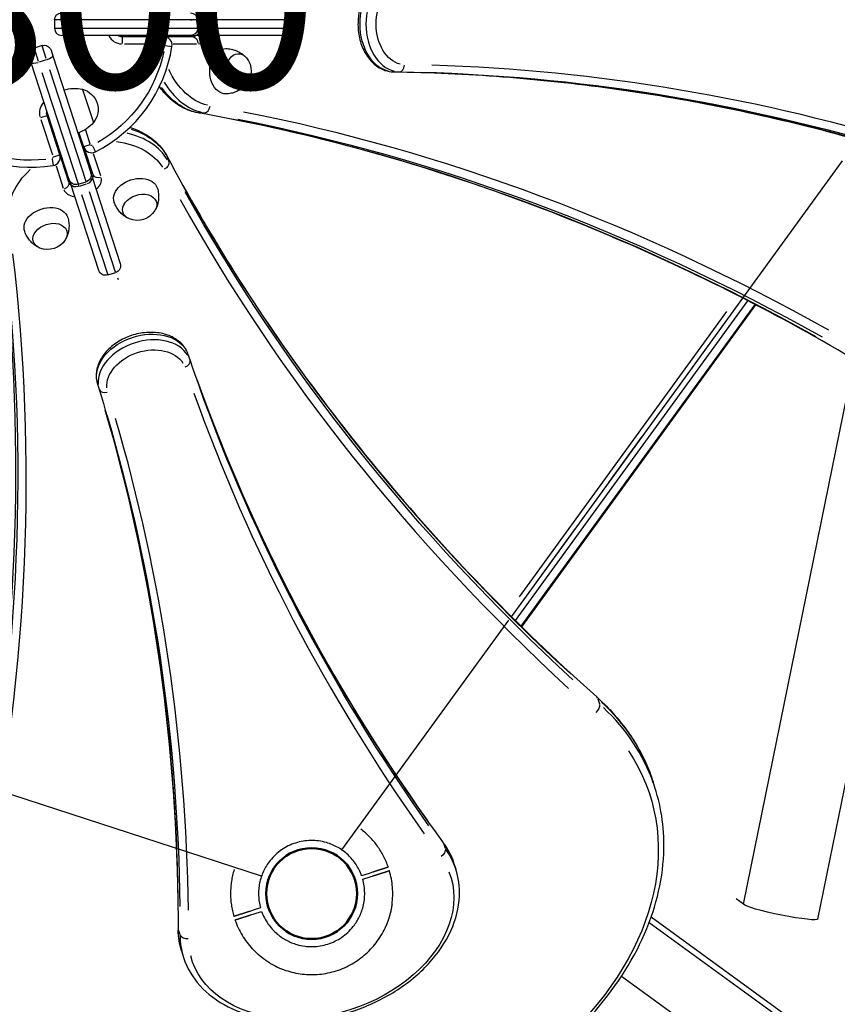
# Model space of a CAD drawing. Units: millimetres. Extents: x 0 to 59400, y 0 to 21000.
# Drawn here: x 7479 to 8164, y 14501 to 15327 of the extents above; entities that cross this region are included whole.
import ezdxf

# ---------------------------------------------------------------- set-up
doc = ezdxf.new("R2010")
doc.units = ezdxf.units.MM
doc.header["$LTSCALE"] = 15
doc.linetypes.add('HIDDEN2', pattern=[4.7625, 3.175, -1.5875])
doc.linetypes.add('PHANTOM2', pattern=[31.75, 15.875, -3.175, 3.175, -3.175, 3.175, -3.175])
doc.layers.get('DEFPOINTS').update_dxf_attribs({"lineweight": 50})
for name, color, linetype in [('P001', 131, 'Continuous'), ('P901', 135, 'Continuous'), ('P_3TEXT', 60, 'Continuous')]:
    doc.layers.add(name, color=color, linetype=linetype)
doc.styles.add('BIGFONT', font='simplex.shx', dxfattribs={"bigfont": 'bigfont.shx'})

# ---------------------------------------------------------------- blocks, each defined once
blk = doc.blocks.new('5デッキ_二点鎖線')
at = {"layer": 'DEFPOINTS'}
blk.add_circle((-278.12, -855.95), 38.1, dxfattribs=at)
blk.add_circle((-278.12, -855.95), 38.1, dxfattribs=at)
blk.add_circle((-278.12, -855.95), 38.1, dxfattribs=at)
at = {"layer": 'P901', "linetype": 'PHANTOM2'}
for p, q in [((-263.42, -813.95), (-12.8, -42.62)), ((-295.95, -804.98), (-295.04, -807.84)), ((-295.04, -807.84), (-293.06, -814.04)), ((-292.18, -806.93), (-293.1, -804.07)), ((-290.21, -813.13), (-292.18, -806.93)), ((-241.54, -881.29), (414.6, -1358)), ((-266.02, -898.78), (-264.05, -904.97)), ((-261.19, -904.06), (-263.17, -897.86)), ((-264.05, -904.97), (-263.13, -907.83)), ((-260.28, -906.92), (-261.19, -904.06))]:
    blk.add_line(p, q, dxfattribs=at)
for radius, start, end in [(68, 108.96219, 132.97952), (68, 72.84262, 106.43423), (44.5, 109.62989, 139.69821), (44.5, 51.56158, 105.76653), (68, 149.07387, 246.32255), (44.5, 343.83484, 51.56158), (44.5, 139.69821, 163.83484), (44.5, 163.83484, 231.56158), (44.5, 289.62989, 343.83484), (44.5, 231.56158, 255.69821), (44.5, 255.69821, 285.76653), (68, 288.96219, 322.5538), (68, 262.4169, 286.43423)]:
    blk.add_arc((-278.12, -855.95), radius, start, end, dxfattribs=at)
for points, knots in [([(-300.21, -791.64), (-300.21, -791.64), (-300.19, -791.72), (-300.1, -791.99), (-300.02, -792.23), (-299.87, -792.72), (-299.76, -793.06), (-299.66, -793.37)], [1.7773922, 1.7773922, 1.7773922, 1.7773922, 1.8884555, 1.8884555, 1.9995327, 1.9995327, 2.1070009, 2.1070009, 2.1070009, 2.1070009]), ([(-296.8, -792.46), (-296.9, -792.14), (-297.01, -791.81), (-297.17, -791.32), (-297.24, -791.08), (-297.33, -790.81), (-297.35, -790.73), (-297.35, -790.73)], [-0.3296087, -0.3296087, -0.3296087, -0.3296087, -0.2221405, -0.2221405, -0.1110633, -0.1110633, 0, 0, 0, 0]), ([(-336.45, -821), (-336.44, -820.99), (-336.43, -820.98), (-335.85, -820.01), (-335.23, -819.06), (-334.2, -817.56), (-333.79, -816.99), (-333.01, -815.93), (-332.65, -815.44), (-332.05, -814.67), (-331.83, -814.39), (-331.41, -813.85), (-331.21, -813.61), (-330.77, -813.06), (-330.53, -812.76), (-329.84, -811.92), (-329.39, -811.39), (-327.54, -809.26), (-326.05, -807.68), (-324.5, -806.23), (-324.49, -806.21), (-324.47, -806.2)], [-1.90199, -1.90199, -1.90199, -1.90199, -1.897149, -1.897149, -1.559121, -1.559121, -1.349056, -1.349056, -1.165939, -1.165939, -1.057621, -1.057621, -0.962888, -0.962888, -0.847145, -0.847145, -0.639426, -0.639426, 0, 0, 0.005342, 0.005342, 0.005342, 0.005342]), ([(-287.09, -923.36), (-287.11, -923.35), (-287.12, -923.35), (-289.23, -923.07), (-291.36, -922.64), (-294.1, -921.97), (-294.78, -921.8), (-295.82, -921.52), (-296.19, -921.42), (-296.87, -921.23), (-297.18, -921.14), (-297.83, -920.95), (-298.17, -920.84), (-299.1, -920.56), (-299.69, -920.37), (-300.93, -919.96), (-301.59, -919.73), (-303.31, -919.1), (-304.36, -918.69), (-305.39, -918.24), (-305.41, -918.23), (-305.42, -918.23)], [-1.905243, -1.905243, -1.905243, -1.905243, -1.899893, -1.899893, -1.259542, -1.259542, -1.051523, -1.051523, -0.935612, -0.935612, -0.840743, -0.840743, -0.732268, -0.732268, -0.548886, -0.548886, -0.338517, -0.338517, 0, 0, 0.004848, 0.004848, 0.004848, 0.004848]), ([(-256.02, -920.26), (-256.02, -920.26), (-256.05, -920.18), (-256.13, -919.91), (-256.21, -919.67), (-256.36, -919.18), (-256.47, -918.85), (-256.57, -918.53)], [0, 0, 0, 0, 0.1110633, 0.1110633, 0.2221405, 0.2221405, 0.3296087, 0.3296087, 0.3296087, 0.3296087])]:
    blk.add_open_spline(points, degree=3, knots=knots, dxfattribs=at)
for points, weights in [([(-293.1, -804.07), (-294.76, -798.85), (-296.8, -792.46)], [1, 1.00518025879, 1]), ([(-299.66, -793.37), (-297.62, -799.77), (-295.95, -804.98)], [1.00137883951, 1.00587299116, 1]), ([(-263.13, -907.83), (-261.47, -913.05), (-258.88, -921.17)], [1, 1.0058729913, 1.00137883954]), ([(-256.57, -918.53), (-258.61, -912.14), (-260.28, -906.92)], [1, 1.0051802588, 1])]:
    blk.add_rational_spline(points, weights, degree=2, dxfattribs=at)

msp = doc.modelspace()

# ---------------------------------------------------------------- linework, layer by layer
at = {"layer": 'P001', "extrusion": (-1.22465e-16, -1, 2.96644e-13)}
for p, q in [((7508.12, 15327.07), (7508.12, 15320.07)), ((7519.54, 15327.07), (7508.16, 15327.07)), ((7520.43, 15326.72), (7520.43, 15320.42)), ((7627.8, 15327.07), (7529.46, 15327.07)), ((7622.04, 15327.07), (7623.48, 15327.07)), ((7628.12, 15320.07), (7628.12, 15327.07)), ((7629.99, 15320.42), (7629.99, 15326.72)), ((7707.91, 15327.07), (7637.17, 15327.07)), ((7708.12, 15320.07), (7708.12, 15327.07)), ((7508.16, 15320.07), (7519.54, 15320.07)), ((7519.04, 15314.07), (7514.12, 15314.07)), ((7622.12, 15314.07), (7519.04, 15314.07)), ((7529.46, 15320.07), (7627.8, 15320.07)), ((7622.12, 15314.07), (7626.12, 15314.07)), ((7702.12, 15314.07), (7626.12, 15314.07)), ((7629.9, 15320.07), (7628.21, 15320.07)), ((7637.17, 15320.07), (7707.91, 15320.07)), ((7497.63, 15305.54), (7490.97, 15303.37)), ((7501.16, 15294.67), (7497.64, 15305.5)), ((7599.66, 15312.95), (7565.02, 15312.95)), ((7565.02, 15307.42), (7565.02, 15312.93)), ((7566.76, 15306.95), (7597.93, 15306.95)), ((7594.82, 15313.07), (7589.88, 15313.07)), ((7624.1, 15313.07), (7594.82, 15313.07)), ((7599.66, 15307.42), (7599.66, 15312.93)), ((7601.11, 15305.72), (7606.56, 15304.87)), ((7607.66, 15307.07), (7627.25, 15307.07)), ((7490.98, 15303.34), (7494.5, 15292.51)), ((7505.19, 15301.68), (7506.71, 15297)), ((7506.71, 15297), (7538.56, 15198.97)), ((7488.64, 15291.13), (7487.12, 15295.81)), ((7520.49, 15193.1), (7488.64, 15291.13)), ((7501.1, 15293.72), (7495.11, 15291.78)), ((7497.56, 15283.08), (7527.95, 15189.54)), ((7534.61, 15191.71), (7504.22, 15285.24)), ((7792.58, 15283.58), (7797.03, 15283.58)), ((7531.59, 15268.89), (7540.67, 15240.94)), ((7629.06, 15249.16), (7633.51, 15249.16)), ((7496.57, 15245.26), (7501.82, 15246.96)), ((7496.66, 15243.47), (7506.29, 15213.82)), ((7512.54, 15214.03), (7501.83, 15246.97)), ((7528.61, 15232.52), (7532.51, 15220.52)), ((7538.01, 15223.02), (7534.25, 15234.59)), ((7511.11, 15218.75), (7509.58, 15223.46)), ((7520.15, 15190.91), (7511.11, 15218.75)), ((7537.77, 15222.23), (7532.53, 15220.52)), ((7532.96, 15219.44), (7540.12, 15197.4)), ((7539.83, 15221.37), (7542.33, 15216.46)), ((7546.81, 15196.25), (7540.79, 15214.77)), ((7506.11, 15210.41), (7506.98, 15204.97)), ((7507.28, 15212.32), (7512.52, 15214.02)), ((7602.44, 15212.43), (7603.82, 15208.2)), ((7509.39, 15204.6), (7515.42, 15186.05)), ((7539.8, 15195.16), (7538.56, 15198.97)), ((7520.49, 15193.1), (7521.73, 15189.29)), ((7528.05, 15189.25), (7534.71, 15191.41)), ((7528.96, 15187.57), (7534.95, 15189.52)), ((7539.8, 15195.16), (7563.28, 15122.89)), ((7545.21, 15117.01), (7521.73, 15189.29)), ((7528.6, 15187.56), (7528.08, 15189.16)), ((7559.37, 15115.52), (7537.51, 15182.8)), ((7530.85, 15180.64), (7552.71, 15113.36)), ((7552.77, 15113.16), (7559.43, 15115.33)), ((7560.93, 15110.7), (7561.39, 15109.29)), ((7891.3, 14826.51), (8085.4, 15093.67)), ((7894.53, 14823.3), (8089.45, 15091.59)), ((8071.59, 15082.49), (7897.67, 14843.1)), ((7899.44, 14818.46), (8095.58, 15088.42)), ((7899.94, 14817.96), (8096.2, 15088.09)), ((7620.25, 15046.28), (7621.62, 15042.04)), ((8085.76, 14585.32), (8178.97, 15042.44)), ((8148.17, 14572.88), (8240.19, 15024.17)), ((7544.17, 15021.56), (7545.54, 15017.32)), ((7963.6, 14757.69), (7964.97, 14753.45)), ((8011.55, 14683.34), (8010.02, 14688.05)), ((7834.28, 14636.46), (7835.65, 14632.22)), ((7843.04, 14619.47), (7844.57, 14614.76)), ((8085.76, 14585.32), (8079.62, 14589.77)), ((8008.44, 14574.62), (9073.45, 13800.85)), ((7611.89, 14564.2), (7613.27, 14559.96)), ((9069.36, 13797.64), (8006.65, 14569.74)), ((7614.79, 14545.3), (7616.32, 14540.6)), ((7983.62, 14524.97), (9033.88, 13761.91))]:
    msp.add_line(p, q, dxfattribs=at)
at = {"layer": 'P001', "extrusion": (-2.98308e-41, 0, -1)}
msp.add_arc((-7514.12, 15327.07), 6, 0, 90, dxfattribs=at)
at = {"layer": 'P001', "extrusion": (6.93362e-42, 0, -1)}
for centre, start, end in [((-7622.12, 15327.07), 90, 180), ((-7702.12, 15327.07), 90, 180), ((-7622.12, 15320.07), 180, 270), ((-7702.12, 15320.07), 180, 270)]:
    msp.add_arc(centre, 6, start, end, dxfattribs=at)
at = {"layer": 'P001'}
for centre, radius, start, end in [((7514.12, 15320.07), 6, 180, 270), ((7565.02, 15319.95), 13, 210.00726, 266.84249), ((7599.66, 15305.95), 7, 351.0909, 90), ((7492.82, 15297.67), 6, 108, 198), ((7488.02, 15323.45), 120, 296.9091, 351.0909), ((7508.49, 15249.13), 13, 138.14973, 194.84999), ((7488.02, 15323.45), 120, 224.9091, 279.0909), ((7539.17, 15222.68), 7, 198, 296.9091), ((7505.88, 15211.87), 7, 279.0909, 18)]:
    msp.add_arc(centre, radius, start, end, dxfattribs=at)
at = {"layer": 'P001', "extrusion": (-3.72857e-41, 0, -1)}
for centre, radius, start, end in [((-7565.02, 15319.95), 7, 270, 302.98819), ((-7599.66, 15305.95), 1, 94.94545, 183.96364), ((-7488.02, 15323.45), 114, 191.61819, 240.38181), ((-7508.49, 15249.13), 7, 342, 14.52925), ((-7539.17, 15222.68), 1, 248.03636, 337.05455), ((-7505.88, 15211.87), 1, 166.94545, 255.96364)]:
    msp.add_arc(centre, radius, start, end, dxfattribs=at)
at = {"layer": 'P001', "extrusion": (-4.13551e-41, 0, -1)}
msp.add_arc((-7499.48, 15299.83), 6, 72, 162, dxfattribs=at)
at = {"layer": 'P001', "extrusion": (-4.5531e-41, -5.04871e-29, -1)}
msp.add_arc((-7655.56, 15284.07), 17.5, 140.14922, 219.85078, dxfattribs=at)
at = {"layer": 'P001', "extrusion": (-1.63638e-40, 0, -1)}
for centre, radius, start, end in [((-7524.8, 15239.67), 30, 72.97792, 103.08165), ((-7527.1, 15251.98), 17.5, 104.87835, 219.12165), ((-7518, 15260.59), 30, 220.91835, 251.02208)]:
    msp.add_arc(centre, radius, start, end, dxfattribs=at)
at = {"layer": 'P001', "extrusion": (-3.7297e-41, -5.04871e-29, -1)}
msp.add_arc((-7488.02, 15323.45), 114, 263.61819, 312.38181, dxfattribs=at)
at = {"layer": 'P001', "extrusion": (-1.24996e-41, 0, -1)}
for centre, start, end in [((-7532.85, 15197.12), 162, 252), ((-7526.2, 15194.95), 252, 342), ((-7550.92, 15118.87), 252, 342), ((-7557.58, 15121.03), 162, 252)]:
    msp.add_arc(centre, 6, start, end, dxfattribs=at)
at = {"layer": 'P001', "extrusion": (-5.14333e-41, 0, -1)}
msp.add_arc((-7577.43, 15176.43), 17.5, 212.14922, 291.85078, dxfattribs=at)
at = {"layer": 'P001', "extrusion": (-7.74638e-42, 5.04871e-29, -1)}
msp.add_arc((-7502.29, 15152.02), 17.5, 212.14922, 291.85078, dxfattribs=at)
at = {"layer": 'P001', "extrusion": (0, 0, -1)}
for centre, major_axis, ratio, start_param, end_param in [((7792.62, 15323.58), (0, -40), 0.707107, 0.166362, 2.97523), ((7626.12, 15320.07), (0, -6), 0.644878, -1.492257, -0.07854), ((7594.82, 15307.07), (0, -6), 0.707107, 3.15196, 3.338575), ((7662.28, 15284.07), (0, -14.7), 0.707107, -0.702848, 3.84444), ((7635.41, 15323.57), (0, -75), 0.707107, 0.159631, 0.785376), ((7582.22, 15033.88), (-38.04, -12.36), 0.707107, 0.166362, 2.97523), ((7614.48, 15044.62), (-5.68, -1.94), 0.707069, 3.142108, 3.151376), ((7731.75, 14573.64), (-108.42, -35.23), 0.707107, 3.094209, 6.330547), ((8116.92, 14579.25), (31.25, -6.37), 0.091679, 0, 3.045862)]:
    msp.add_ellipse(centre, major_axis=major_axis, ratio=ratio, start_param=start_param, end_param=end_param, dxfattribs=at)
at = {"layer": 'P001'}
for centre, major_axis, ratio, start_param, end_param in [((7797.57, 15323.58), (0, -40), 0.707107, 3.307955, 6.116823), ((7519.04, 15320.07), (0, -6), 0.230769, 0.07854, 1.492257), ((7619.15, 15321.07), (0, -8), 0.707107, 0.025268, 0.480092), ((7628.34, 15321.07), (0, -14), 0.707107, 0.05236, 0.994838), ((7594.82, 15305.07), (0, -8), 0.707107, 3.150567, 3.312108), ((7501, 15295.15), (-5.71, -1.85), 0.230769, 1.649336, 3.063053), ((7494.35, 15292.99), (-5.71, -1.85), 0.230769, 0.07854, 1.492257), ((7797.32, 15289.58), (-0.09, -6), 0.707069, 0.088853, 1.50257), ((7779.64, 12283.74), (0, -3006), 0.707107, 2.925256, 3.120435), ((7792.37, 15289.58), (-0.09, -6), 0.707069, 0.000516, 0.009798), ((7770.45, 12283.74), (0, -3000), 0.707107, 2.925256, 3.120435), ((7640.36, 15323.57), (0, -75), 0.707107, -0.864028, -0.163771), ((7634.29, 15255.11), (-1.05, -5.91), 0.701601, 0.202445, 1.616162), ((7373.8, 12272.52), (0, -3006), 0.707107, 2.763986, 3.003423), ((7364.61, 12272.52), (0, -3000), 0.707107, 2.763986, 3.003423), ((7535.16, 15178.68), (-71.33, -23.18), 0.707107, 3.305365, 4.00565), ((7503.5, 15216.28), (-7.61, -2.47), 0.707107, 3.149434, 3.290581), ((7596.87, 15210.33), (-5.29, -2.82), 0.701601, 3.023883, 3.135397), ((7530.99, 15199.63), (-7.61, -2.47), 0.707107, 2.6615, 3.116325), ((7526.23, 15198.09), (-7.61, -2.47), 0.707107, 0.025268, 0.480092), ((7534.09, 15193.31), (-5.71, -1.85), 0.644878, 1.649336, 3.063053), ((7545.83, 15199.25), (-5.71, -1.85), 0.707107, 0.07854, 1.492257), ((7533.83, 15190.89), (-13.31, -4.33), 0.707107, 2.146755, 3.089233), ((7529.07, 15189.35), (-13.31, -4.33), 0.707107, 0.05236, 0.994838), ((10351.68, 16383.77), (-2853.17, -927.05), 0.707107, 0.13817, 0.377607), ((10354.52, 16375.02), (-2858.88, -928.91), 0.707107, 0.13817, 0.377607), ((4548.22, 14498.11), (-2853.17, -927.05), 0.707107, 2.763986, 3.003423), ((4551.06, 14489.37), (-2858.88, -928.91), 0.707107, 2.763986, 3.003423), ((7583.75, 15029.17), (-38.04, -12.36), 0.707107, 3.307955, 6.116823), ((7616.01, 15039.91), (-5.68, -1.94), 0.707069, 1.639023, 3.052739), ((10466.44, 15994.3), (-2853.17, -927.05), 0.707107, 0.021142, 0.216321), ((7549.81, 15023.61), (-5.73, -1.77), 0.707069, 0.000516, 0.009798), ((7551.34, 15018.9), (-5.73, -1.77), 0.707069, 0.088853, 1.50257), ((10469.28, 15985.55), (-2858.88, -928.91), 0.707107, 0.021142, 0.216321), ((4684.31, 14115.6), (-2853.17, -927.05), 0.707107, 2.925256, 3.120435), ((4687.15, 14106.86), (-2858.88, -928.91), 0.707107, 2.925256, 3.120435), ((7958.74, 14754.67), (-4, -4.48), 0.653765, 2.795749, 3.12339), ((7726.23, 14590.63), (-285.32, -92.71), 0.707107, 3.161138, 3.512956), ((7828.94, 14633.98), (-4.85, -3.54), 0.688941, 2.931149, 3.130517), ((7730.44, 14577.68), (-114.13, -37.08), 0.707107, 3.152952, 3.357414), ((7617.67, 14565.33), (-6, 0.01), 0.688938, 0.011077, 0.210458), ((7730.44, 14577.68), (-114.13, -37.08), 0.707107, -0.215802, -0.011358), ((7619.2, 14560.62), (-6, 0.01), 0.688938, 0.300074, 1.713791)]:
    msp.add_ellipse(centre, major_axis=major_axis, ratio=ratio, start_param=start_param, end_param=end_param, dxfattribs=at)
at = {"layer": 'P001', "extrusion": (-1.14794e-41, -1.01584e-54, -1)}
msp.add_ellipse((7801.81, 15323.58), major_axis=(0, -34), ratio=0.707107, start_param=0.166362, end_param=2.97523, dxfattribs=at)
at = {"layer": 'P001', "extrusion": (9.18355e-41, 1.67632e-52, -1)}
msp.add_ellipse((7624.1, 15321.07), major_axis=(0, -8), ratio=0.707107, start_param=-0.480092, end_param=-0.025268, dxfattribs=at)
at = {"layer": 'P001', "extrusion": (1.35399e-39, 2.52435e-28, -1)}
msp.add_ellipse((7589.88, 15305.07), major_axis=(0, -8), ratio=0.707107, start_param=2.971078, end_param=3.132618, dxfattribs=at)
at = {"layer": 'P001', "extrusion": (-4.59177e-40, 1.16936e-51, -1)}
msp.add_ellipse((7624.1, 15307.07), major_axis=(0, -6), ratio=0.707107, start_param=3.220132, end_param=4.633849, dxfattribs=at)
at = {"layer": 'P001', "extrusion": (1.43493e-42, 4.86627e-56, -1)}
msp.add_ellipse((7651.67, 15284.07), major_axis=(0, -19), ratio=0.707107, start_param=-0.016262, end_param=3.157855, dxfattribs=at)
at = {"layer": 'P001', "extrusion": (2.0089e-41, 1.63396e-54, -1)}
msp.add_ellipse((7644.61, 15323.57), major_axis=(0, -69), ratio=0.707107, start_param=0.17023, end_param=0.986756, dxfattribs=at)
at = {"layer": 'P001', "extrusion": (1.14794e-41, 1.05803e-54, -1)}
msp.add_ellipse((7775.4, 12283.74), major_axis=(0, -3000), ratio=0.707107, start_param=3.16275, end_param=3.35793, dxfattribs=at)
at = {"layer": 'P001', "extrusion": (-1.50379e-29, -4.8607e-29, -1)}
msp.add_ellipse((7629.34, 15255.11), major_axis=(-1.05, -5.91), ratio=0.701601, start_param=-0.11771, end_param=-0.006195, dxfattribs=at)
at = {"layer": 'P001', "extrusion": (1.14794e-41, 1.00956e-54, -1)}
msp.add_ellipse((7369.56, 12272.52), major_axis=(0, -3000), ratio=0.707107, start_param=3.279762, end_param=3.519199, dxfattribs=at)
at = {"layer": 'P001', "extrusion": (-1.56014e-29, 4.80161e-29, -1)}
for centre, major_axis, start_param, end_param in [((7533.63, 15183.39), (-71.33, -23.18), 2.356011, 2.981951), ((7501.97, 15220.98), (-7.61, -2.47), 2.992605, 3.133751), ((7536.48, 15174.65), (-65.62, -21.32), 2.15535, 2.97139)]:
    msp.add_ellipse(centre, major_axis=major_axis, ratio=0.707107, start_param=start_param, end_param=end_param, dxfattribs=at)
at = {"layer": 'P001', "extrusion": (3.12027e-29, -9.60322e-29, -1)}
msp.add_ellipse((7505.4, 15216.89), major_axis=(-5.71, -1.85), ratio=0.707107, start_param=3.15065, end_param=3.313688, dxfattribs=at)
at = {"layer": 'P001', "extrusion": (-7.12605e-29, 1.33651e-28, -1)}
msp.add_ellipse((7598.4, 15205.62), major_axis=(-5.29, -2.82), ratio=0.701601, start_param=3.344038, end_param=4.757754, dxfattribs=at)
at = {"layer": 'P001', "extrusion": (-4.80161e-29, -1.56014e-29, -1)}
msp.add_ellipse((7536.48, 15174.65), major_axis=(-65.62, -21.32), ratio=0.707107, start_param=0.170133, end_param=0.984913, dxfattribs=at)
at = {"layer": 'P001', "extrusion": (5.88081e-29, -1.40148e-28, -1)}
msp.add_ellipse((7514.44, 15189.06), major_axis=(-5.71, -1.85), ratio=0.707107, start_param=3.220132, end_param=4.633849, dxfattribs=at)
at = {"layer": 'P001', "extrusion": (-6.24055e-29, 1.92064e-28, -1)}
msp.add_ellipse((7527.76, 15193.38), major_axis=(-7.61, -2.47), ratio=0.707107, start_param=-0.480092, end_param=-0.025268, dxfattribs=at)
at = {"layer": 'P001', "extrusion": (-3.59735e-30, 5.19164e-29, -1)}
for centre, major_axis, start_param, end_param in [((7532.52, 15194.93), (-7.61, -2.47), 3.166861, 3.621685), ((7579.5, 15170.05), (-13.98, -4.54), -0.702848, 3.84444)]:
    msp.add_ellipse(centre, major_axis=major_axis, ratio=0.707107, start_param=start_param, end_param=end_param, dxfattribs=at)
at = {"layer": 'P001', "extrusion": (2.27961e-29, -1.51849e-28, -1)}
msp.add_ellipse((7576.23, 15180.13), major_axis=(-18.07, -5.87), ratio=0.707107, start_param=-0.016262, end_param=3.157855, dxfattribs=at)
at = {"layer": 'P001', "extrusion": (-1.2004e-29, -3.90034e-30, -1)}
msp.add_ellipse((7527.43, 15191.15), major_axis=(-5.71, -1.85), ratio=0.644878, start_param=-1.492257, end_param=-0.07854, dxfattribs=at)
at = {"layer": 'P001', "extrusion": (-2.76054e-29, 4.41157e-29, -1)}
for centre, start_param, end_param in [((10353.21, 16379.06), -0.377607, -0.13817), ((4549.75, 14493.4), 3.279762, 3.519199)]:
    msp.add_ellipse(centre, major_axis=(-2853.17, -927.05), ratio=0.707107, start_param=start_param, end_param=end_param, dxfattribs=at)
at = {"layer": 'P001', "extrusion": (-8.40667e-30, -5.58168e-29, -1)}
msp.add_ellipse((7501.09, 15155.72), major_axis=(-18.07, -5.87), ratio=0.707107, start_param=-0.016262, end_param=3.157855, dxfattribs=at)
at = {"layer": 'P001', "extrusion": (-1.91987e-29, 9.99325e-29, -1)}
for centre, major_axis, start_param, end_param in [((7504.37, 15145.63), (-13.98, -4.54), -0.702848, 3.84444), ((7585.06, 15025.14), (-32.34, -10.51), 0.166362, 2.97523)]:
    msp.add_ellipse(centre, major_axis=major_axis, ratio=0.707107, start_param=start_param, end_param=end_param, dxfattribs=at)
at = {"layer": 'P001', "extrusion": (1.56014e-29, -4.80161e-29, -1)}
for centre, major_axis, start_param, end_param in [((10467.97, 15989.59), (-2853.17, -927.05), -0.216321, -0.021142), ((7728.91, 14582.39), (-114.13, -37.08), 0.011358, 0.215802)]:
    msp.add_ellipse(centre, major_axis=major_axis, ratio=0.707107, start_param=start_param, end_param=end_param, dxfattribs=at)
at = {"layer": 'P001', "extrusion": (-3.48001e-29, 1.47949e-28, -1)}
msp.add_ellipse((4685.84, 14110.9), major_axis=(-2853.17, -927.05), ratio=0.707107, start_param=3.16275, end_param=3.35793, dxfattribs=at)
at = {"layer": 'P001', "extrusion": (-3.76572e-29, 3.36286e-29, -1)}
msp.add_ellipse((7960.27, 14749.97), major_axis=(-4, -4.48), ratio=0.653765, start_param=3.584178, end_param=4.997895, dxfattribs=at)
at = {"layer": 'P001', "extrusion": (1.2004e-29, 3.90034e-30, -1)}
for centre, major_axis, start_param, end_param in [((7724.7, 14595.34), (-285.32, -92.71), 2.770229, 3.122047), ((7727.54, 14586.6), (-279.61, -90.85), 2.946854, 6.477923)]:
    msp.add_ellipse(centre, major_axis=major_axis, ratio=0.707107, start_param=start_param, end_param=end_param, dxfattribs=at)
at = {"layer": 'P001', "extrusion": (9.35403e-30, -5.56658e-29, -1)}
msp.add_ellipse((7830.47, 14629.27), major_axis=(-4.85, -3.54), ratio=0.688938, start_param=3.441667, end_param=4.855383, dxfattribs=at)
at = {"layer": 'P001', "extrusion": (-1.10422e-28, 1.76463e-28, -1)}
msp.add_ellipse((7728.91, 14582.39), major_axis=(-114.13, -37.08), ratio=0.707107, start_param=2.925772, end_param=3.130234, dxfattribs=at)
at = {"layer": 'P001'}
for points, knots in [([(7792.28, 15363.58), (7789.23, 15363.53), (7786.2, 15362.87), (7780.38, 15360.4), (7777.63, 15358.55), (7772.55, 15353.77), (7770.28, 15350.77), (7766.49, 15343.91), (7765.01, 15340.02), (7763.04, 15331.82), (7762.55, 15327.51), (7762.61, 15318.88), (7763.16, 15314.58), (7765.26, 15306.39), (7766.82, 15302.5), (7770.83, 15295.58), (7773.28, 15292.52), (7778.84, 15287.71), (7781.91, 15285.9), (7787.49, 15284.03), (7789.88, 15283.62), (7792.28, 15283.58)], [5.818918, 5.818918, 5.818918, 5.818918, 6.100311, 6.100311, 6.39555, 6.39555, 6.716072, 6.716072, 7.051286, 7.051286, 7.389492, 7.389492, 7.727702, 7.727702, 8.065878, 8.065878, 8.400552, 8.400552, 8.718255, 8.718255, 8.939882, 8.939882, 8.939882, 8.939882]), ([(7619.15, 15313.07), (7619.29, 15313.07), (7619.45, 15313.1), (7619.95, 15313.33), (7620.29, 15313.54), (7620.71, 15313.98), (7620.75, 15314.03), (7620.8, 15314.07)], [2.6670111, 2.6670111, 2.6670111, 2.6670111, 2.9811703, 2.9811703, 3.2953296, 3.2953296, 3.3317007, 3.3317007, 3.3317007, 3.3317007]), ([(7588.54, 15312.95), (7588.55, 15312.95), (7588.56, 15312.95), (7589, 15313.03), (7589.44, 15313.07), (7589.88, 15313.07)], [6.6213605, 6.6213605, 6.6213605, 6.6213605, 6.625173, 6.625173, 6.7577669, 6.7577669, 6.7577669, 6.7577669]), ([(7651.89, 15303.07), (7653.35, 15303.04), (7654.8, 15302.87), (7657.58, 15302.31), (7658.91, 15301.91), (7661.38, 15300.95), (7662.53, 15300.38), (7664.6, 15299.16), (7665.53, 15298.5), (7667.19, 15297.16), (7667.91, 15296.48), (7668.54, 15295.8)], [3.1578547, 3.1578547, 3.1578547, 3.1578547, 3.2840039, 3.2840039, 3.4101531, 3.4101531, 3.5363024, 3.5363024, 3.6624516, 3.6624516, 3.7886008, 3.7886008, 3.7886008, 3.7886008]), ([(7792.28, 15283.58), (7822.89, 15283.14), (7853.49, 15281.75), (7914.62, 15277.11), (7945.15, 15273.84), (8006.08, 15265.45), (8036.48, 15260.33), (8097.1, 15248.21), (8127.32, 15241.22), (8187.52, 15225.39), (8217.5, 15216.55), (8247.33, 15206.8)], [0.4848957, 0.4848957, 0.4848957, 0.4848957, 0.5282689, 0.5282689, 0.5716421, 0.5716421, 0.6150153, 0.6150153, 0.6583885, 0.6583885, 0.7017617, 0.7017617, 0.7017617, 0.7017617]), ([(7668.54, 15272.35), (7667.91, 15271.67), (7667.19, 15270.99), (7665.53, 15269.65), (7664.6, 15268.99), (7662.53, 15267.77), (7661.38, 15267.2), (7658.91, 15266.24), (7657.58, 15265.84), (7654.8, 15265.28), (7653.35, 15265.11), (7651.89, 15265.08)], [5.6361771, 5.6361771, 5.6361771, 5.6361771, 5.7623264, 5.7623264, 5.8884756, 5.8884756, 6.0146248, 6.0146248, 6.1407741, 6.1407741, 6.2669233, 6.2669233, 6.2669233, 6.2669233]), ([(7628.29, 15249.2), (7623.87, 15249.99), (7619.55, 15251.5), (7611.38, 15255.84), (7607.54, 15258.65), (7601.14, 15264.74), (7598.48, 15267.84), (7596.07, 15271.24)], [3.7410417, 3.7410417, 3.7410417, 3.7410417, 3.9750177, 3.9750177, 4.2089938, 4.2089938, 4.4000374, 4.4000374, 4.4000374, 4.4000374]), ([(8171.49, 15046.57), (8136.75, 15066.82), (8101.63, 15085.76), (8030.73, 15120.96), (7994.96, 15137.23), (7922.85, 15167.05), (7886.51, 15180.61), (7813.39, 15204.96), (7776.61, 15215.76), (7702.68, 15234.57), (7665.55, 15242.59), (7628.29, 15249.2)], [5.4176951, 5.4176951, 5.4176951, 5.4176951, 5.4709033, 5.4709033, 5.5241115, 5.5241115, 5.5773198, 5.5773198, 5.630528, 5.630528, 5.6837363, 5.6837363, 5.6837363, 5.6837363]), ([(7571.24, 15236.98), (7575.25, 15235.73), (7579.05, 15234.14), (7586.83, 15229.92), (7590.68, 15227.14), (7597.29, 15220.73), (7600.06, 15217.09), (7602.16, 15213.15)], [5.9736454, 5.9736454, 5.9736454, 5.9736454, 6.1664296, 6.1664296, 6.3996645, 6.3996645, 6.6328994, 6.6328994, 6.6328994, 6.6328994]), ([(7602.16, 15213.15), (7619.97, 15179.76), (7639.07, 15146.91), (7679.81, 15082.42), (7701.44, 15050.77), (7747.2, 14988.76), (7771.32, 14958.39), (7821.96, 14899.03), (7848.49, 14870.03), (7903.88, 14813.48), (7932.75, 14785.93), (7962.74, 14759.15)], [2.7918785, 2.7918785, 2.7918785, 2.7918785, 2.8450868, 2.8450868, 2.898295, 2.898295, 2.9515033, 2.9515033, 3.0047115, 3.0047115, 3.0579197, 3.0579197, 3.0579197, 3.0579197]), ([(7538.15, 15200.23), (7538.26, 15200.4), (7538.34, 15200.57), (7538.57, 15201.11), (7538.63, 15201.41), (7538.66, 15201.84), (7538.63, 15201.98), (7538.59, 15202.11)], [5.1439141, 5.1439141, 5.1439141, 5.1439141, 5.2559516, 5.2559516, 5.5291889, 5.5291889, 5.8086037, 5.8086037, 5.8086037, 5.8086037]), ([(7518.62, 15195.62), (7518.67, 15195.48), (7518.74, 15195.33), (7519.11, 15194.93), (7519.42, 15194.68), (7519.96, 15194.41), (7520.02, 15194.38), (7520.08, 15194.36)], [2.6670111, 2.6670111, 2.6670111, 2.6670111, 2.9811703, 2.9811703, 3.2953296, 3.2953296, 3.3317007, 3.3317007, 3.3317007, 3.3317007]), ([(7594.36, 15185.8), (7594.78, 15184.4), (7595.07, 15182.97), (7595.39, 15180.15), (7595.43, 15178.76), (7595.27, 15176.11), (7595.09, 15174.85), (7594.57, 15172.5), (7594.23, 15171.41), (7593.47, 15169.42), (7593.04, 15168.52), (7592.59, 15167.71)], [3.1578547, 3.1578547, 3.1578547, 3.1578547, 3.2840039, 3.2840039, 3.4101531, 3.4101531, 3.5363024, 3.5363024, 3.6624516, 3.6624516, 3.7886008, 3.7886008, 3.7886008, 3.7886008]), ([(7570.29, 15160.46), (7569.45, 15160.86), (7568.57, 15161.33), (7566.79, 15162.49), (7565.87, 15163.17), (7564.07, 15164.77), (7563.18, 15165.68), (7561.5, 15167.74), (7560.71, 15168.88), (7559.31, 15171.35), (7558.71, 15172.68), (7558.23, 15174.05)], [5.6361771, 5.6361771, 5.6361771, 5.6361771, 5.7623264, 5.7623264, 5.8884756, 5.8884756, 6.0146248, 6.0146248, 6.1407741, 6.1407741, 6.2669233, 6.2669233, 6.2669233, 6.2669233]), ([(7519.23, 15161.38), (7519.65, 15159.99), (7519.94, 15158.56), (7520.26, 15155.74), (7520.29, 15154.35), (7520.14, 15151.7), (7519.96, 15150.44), (7519.44, 15148.09), (7519.1, 15147), (7518.33, 15145.01), (7517.91, 15144.11), (7517.46, 15143.3)], [3.1578547, 3.1578547, 3.1578547, 3.1578547, 3.2840039, 3.2840039, 3.4101531, 3.4101531, 3.5363024, 3.5363024, 3.6624516, 3.6624516, 3.7886008, 3.7886008, 3.7886008, 3.7886008]), ([(7495.15, 15136.05), (7494.31, 15136.44), (7493.44, 15136.92), (7491.65, 15138.08), (7490.74, 15138.76), (7488.94, 15140.36), (7488.05, 15141.27), (7486.36, 15143.33), (7485.57, 15144.47), (7484.18, 15146.94), (7483.57, 15148.27), (7483.09, 15149.64)], [5.6361771, 5.6361771, 5.6361771, 5.6361771, 5.7623264, 5.7623264, 5.8884756, 5.8884756, 6.0146248, 6.0146248, 6.1407741, 6.1407741, 6.2669233, 6.2669233, 6.2669233, 6.2669233]), ([(7620.16, 15046.56), (7619.17, 15049.45), (7617.6, 15052.13), (7613.46, 15056.89), (7610.85, 15058.94), (7604.73, 15062.3), (7601.17, 15063.53), (7593.48, 15065.02), (7589.33, 15065.22), (7580.92, 15064.56), (7576.66, 15063.69), (7568.48, 15060.97), (7564.55, 15059.12), (7557.42, 15054.59), (7554.2, 15051.91), (7548.85, 15045.95), (7546.71, 15042.67), (7543.85, 15035.9), (7543.07, 15032.43), (7543.02, 15026.54), (7543.37, 15024.13), (7544.08, 15021.84)], [5.818918, 5.818918, 5.818918, 5.818918, 6.100311, 6.100311, 6.39555, 6.39555, 6.716072, 6.716072, 7.051286, 7.051286, 7.389492, 7.389492, 7.727702, 7.727702, 8.065878, 8.065878, 8.400552, 8.400552, 8.718255, 8.718255, 8.939882, 8.939882, 8.939882, 8.939882]), ([(7833.79, 14637.51), (7815.29, 14662.87), (7797.63, 14688.65), (7763.97, 14741.01), (7747.99, 14767.59), (7717.73, 14821.5), (7703.46, 14848.83), (7676.65, 14904.18), (7664.12, 14932.21), (7640.81, 14988.91), (7630.04, 15017.59), (7620.16, 15046.56)], [3.3890102, 3.3890102, 3.3890102, 3.3890102, 3.4323832, 3.4323832, 3.4757561, 3.4757561, 3.5191291, 3.5191291, 3.5625021, 3.5625021, 3.605875, 3.605875, 3.605875, 3.605875]), ([(7544.08, 15021.84), (7553.11, 14992.59), (7561.25, 14963.06), (7575.72, 14903.49), (7582.05, 14873.45), (7592.9, 14812.9), (7597.42, 14782.41), (7604.62, 14721.01), (7607.32, 14690.11), (7610.87, 14627.97), (7611.73, 14596.72), (7611.67, 14565.34)], [0.4848957, 0.4848957, 0.4848957, 0.4848957, 0.5282689, 0.5282689, 0.5716421, 0.5716421, 0.6150153, 0.6150153, 0.6583885, 0.6583885, 0.7017617, 0.7017617, 0.7017617, 0.7017617]), ([(7962.74, 14759.15), (7967.21, 14755.16), (7971.44, 14751), (7979.38, 14742.35), (7983.09, 14737.87), (7989.99, 14728.61), (7993.17, 14723.83), (7998.96, 14714.02), (8001.58, 14708.98), (8006.24, 14698.68), (8008.28, 14693.41), (8010.02, 14688.05)], [0.0836729, 0.0836729, 0.0836729, 0.0836729, 0.1618547, 0.1618547, 0.2400364, 0.2400364, 0.3182181, 0.3182181, 0.3963999, 0.3963999, 0.4745816, 0.4745816, 0.4745816, 0.4745816]), ([(7440.92, 14497.93), (7447.91, 14476.4), (7459.72, 14456.46), (7491.81, 14421.63), (7512.15, 14406.79), (7559.42, 14383.65), (7586.42, 14375.42), (7644.29, 14366.51), (7675.16, 14365.85), (7737.58, 14372.17), (7769.13, 14379.15), (7829.7, 14400.02), (7858.73, 14413.92), (7911.34, 14447.25), (7934.92, 14466.69), (7974.21, 14509.18), (7989.92, 14532.23), (8011.75, 14579.58), (8017.92, 14603.87), (8019.81, 14646.79), (8017.32, 14665.59), (8011.55, 14683.34)], [2.667011, 2.667011, 2.667011, 2.667011, 2.980799, 2.980799, 3.297608, 3.297608, 3.618382, 3.618382, 3.940556, 3.940556, 4.262873, 4.262873, 4.585158, 4.585158, 4.907479, 4.907479, 5.22956, 5.22956, 5.549869, 5.549869, 5.808604, 5.808604, 5.808604, 5.808604]), ([(7843.04, 14619.47), (7842.62, 14620.75), (7842.16, 14622.02), (7841.17, 14624.53), (7840.63, 14625.77), (7839.47, 14628.22), (7838.85, 14629.42), (7837.53, 14631.8), (7836.84, 14632.97), (7835.37, 14635.27), (7834.59, 14636.4), (7833.79, 14637.51)], [5.8086037, 5.8086037, 5.8086037, 5.8086037, 5.8540398, 5.8540398, 5.8994758, 5.8994758, 5.9449118, 5.9449118, 5.9903479, 5.9903479, 6.0357832, 6.0357832, 6.0357832, 6.0357832]), ([(7616.32, 14540.6), (7619.12, 14531.98), (7623.8, 14523.98), (7636.45, 14509.93), (7644.48, 14503.92), (7663.21, 14494.42), (7673.98, 14491), (7697.1, 14487.17), (7709.47, 14486.8), (7734.5, 14489.15), (7747.16, 14491.88), (7771.48, 14500.14), (7783.13, 14505.67), (7804.3, 14519.02), (7813.8, 14526.84), (7829.65, 14544), (7836.01, 14553.35), (7844.79, 14572.6), (7847.26, 14582.5), (7847.94, 14599.95), (7846.91, 14607.57), (7844.57, 14614.76)], [2.667011, 2.667011, 2.667011, 2.667011, 2.972154, 2.972154, 3.283924, 3.283924, 3.605392, 3.605392, 3.930761, 3.930761, 4.256621, 4.256621, 4.582413, 4.582413, 4.908277, 4.908277, 5.233445, 5.233445, 5.553933, 5.553933, 5.808604, 5.808604, 5.808604, 5.808604]), ([(7611.67, 14565.34), (7611.67, 14563.97), (7611.71, 14562.6), (7611.87, 14559.87), (7611.99, 14558.52), (7612.32, 14555.82), (7612.53, 14554.48), (7613.03, 14551.82), (7613.33, 14550.5), (7613.99, 14547.88), (7614.37, 14546.59), (7614.79, 14545.3)], [2.4398516, 2.4398516, 2.4398516, 2.4398516, 2.4852835, 2.4852835, 2.5307154, 2.5307154, 2.5761473, 2.5761473, 2.6215792, 2.6215792, 2.6670111, 2.6670111, 2.6670111, 2.6670111])]:
    msp.add_open_spline(points, degree=3, knots=knots, dxfattribs=at)
msp.add_open_spline([(7509.12, 15224.54), (7509.3, 15224.19), (7509.46, 15223.83), (7509.58, 15223.46)], degree=3, dxfattribs=at)

# ---------------------------------------------------------------- block references
at = {"layer": 'P901', "linetype": 'HIDDEN2', "rotation": 90}
msp.add_blockref('5デッキ_二点鎖線', (6867.76, 14872.38), dxfattribs=at)

# ---------------------------------------------------------------- texts
at = {"layer": 'P_3TEXT', "insert": (7502.11, 15325.26), "char_height": 150, "attachment_point": 5, "style": 'BIGFONT'}
msp.add_mtext('1800', dxfattribs=at)

doc.saveas('drawing.dxf')
